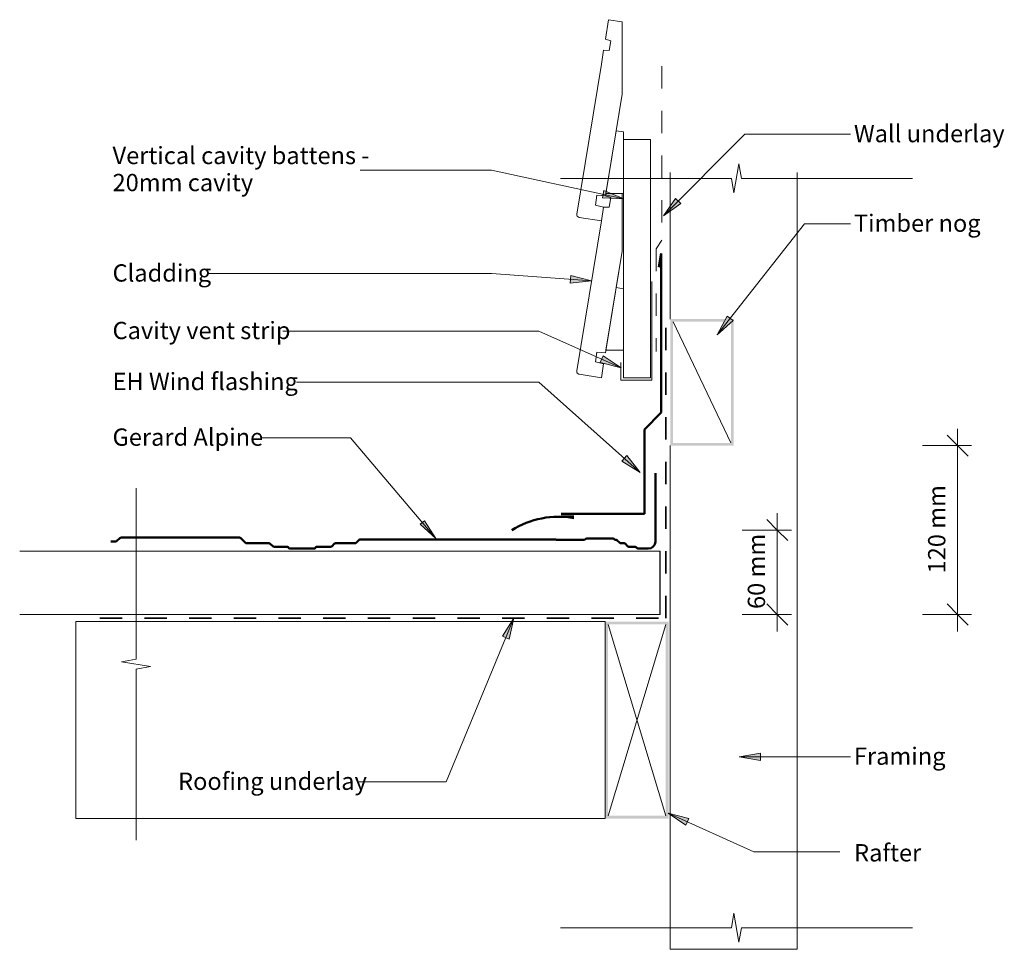
# Model space of a CAD drawing. Units: millimetres. Extents: x -461 to 238, y -283 to 378.
import ezdxf

# ---------------------------------------------------------------- set-up
doc = ezdxf.new("R2010")
doc.units = ezdxf.units.MM
doc.linetypes.add('Dash', pattern=[31.75, 15.875, -15.875])
for name, color, linetype, lineweight in [('A-____-____-DIMS', 211, 'Continuous', 5), ('A-____-____-DIMS-5', 211, 'Continuous', 5), ('A-____-NOTE-TEXT', 131, 'Continuous', 5), ('A-DETL-____-IDEN', 3, 'Continuous', 5), ('A-DETL-____-MEDM', 33, 'Continuous', 5), ('A-DETL-____-OTLN', 90, 'Continuous', 5), ('A-DETL-GENF-OTLN', 92, 'Continuous', 13), ('G-____-____-TEXT', 231, 'Continuous', 5)]:
    doc.layers.add(name, color=color, linetype=linetype, lineweight=lineweight)
doc.styles.add('Arial', font='arial.ttf', dxfattribs={"height": 12.294162})
doc.dimstyles.new('Linear_Dim', dxfattribs={"dimscale": 304.8, "dimtxt": 0.04101, "dimasz": 0.049213, "dimexe": 0.032808, "dimexo": 0.0625, "dimgap": 0.016404, "dimtad": 1, "dimdec": 0, "dimlfac": 304.8, "dimzin": 0, "dimdsep": 46, "dimtxsty": 'Arial', "dimblk1": 'OBLIQUE', "dimblk2": 'OBLIQUE', "dimsah": 1, "dimcen": 0.09, "dimdle": 0.03937, "dimazin": 0, "dimtfac": 1, "dimtdec": 4, "dimtix": 1, "dimtmove": 0, "dimatfit": 3, "dimfxl": 0.000269098, "dimfxlon": 1, "dimtvp": 1, "dimtolj": 1, "dimtzin": 0, "dimarcsym": 2})

# ---------------------------------------------------------------- blocks, each defined once
blk = doc.blocks.new('tile_alpine_across - alpine_across-750446-gr_aw_330 - wall parallel  - eh wind wall flashing')
at = {"layer": 'A-DETL-GENF-OTLN', "lineweight": 50}
for p, q in [((0, 55.5), (0, 8.98)), ((-380.28, 9.34), (-382.47, 7.33)), ((-295.28, 9.67), (-379.59, 9.67)), ((-291.25, 6.09), (-294.5, 9.35)), ((-210.32, 8.01), (-212.24, 6.09)), ((-71.11, 8.33), (-209.55, 8.33)), ((-51.25, 8.04), (-69.91, 8.04)), ((-49.28, 8.79), (-49.66, 8.51)), ((-30.23, 9.08), (-48.21, 9.08)), ((-29.18, 8.48), (-29.46, 8.76)), ((-27.8, 8.04), (-28.12, 8.04)), ((-25.39, 6.09), (-27.02, 7.71)), ((0, 8.98), (0, 6.83)), ((-383.63, 6.89), (-386.63, 6.89)), ((-274.42, 5.65), (-290.19, 5.65)), ((-271.67, 3.57), (-273.59, 5.33)), ((-261.62, 3.13), (-270.52, 3.13)), ((-260.21, 2.27), (-260.79, 2.81)), ((-242.58, 1.83), (-259.07, 1.83)), ((-241.01, 2.78), (-241.52, 2.27)), ((-230.68, 3.1), (-240.23, 3.1)), ((-228.08, 5.26), (-229.48, 3.64)), ((-213.3, 5.65), (-227.06, 5.65)), ((-22.09, 5.65), (-24.27, 5.65)), ((-19.88, 3.64), (-21.25, 5.26)), ((-14.41, 3.1), (-18.73, 3.1)), ((-5, 1.83), (-12.05, 1.83))]:
    blk.add_line(p, q, dxfattribs=at)
for centre, radius, start, end in [((-383.62, 8.6), 1.71, 269.79349, 311.98628), ((-379.43, 8.4), 1.27, 97.42376, 132.19318), ((-295.28, 8.57), 1.1, 44.98325, 90), ((-209.53, 7.18), 1.15, 91.09228, 133.73965), ((-71.11, 7.23), 1.1, 62.65158, 90.09453), ((-69.91, 9.55), 1.5, 242.65158, 270), ((-51.22, 10.89), 2.85, 269.25663, 303.23322), ((-48.2, 6.89), 2.19, 90.22948, 119.77052), ((-30.23, 7.98), 1.1, 45, 90), ((-28.12, 9.54), 1.5, 225, 270), ((-27.8, 6.93), 1.11, 44.67673, 89.92346), ((-290.22, 7.08), 1.42, 223.70659, 271.28076), ((-274.43, 4.37), 1.28, 48.64792, 89.57125), ((-270.53, 4.83), 1.7, 227.82062, 270.40069), ((-261.61, 1.91), 1.22, 47.58712, 90.28335), ((-259.08, 3.5), 1.67, 227.50505, 270.36597), ((-242.59, 3.35), 1.52, 270.05283, 314.61773), ((-240.23, 1.99), 1.11, 90, 134.86369), ((-230.67, 4.67), 1.58, 269.76617, 318.83215), ((-227.19, 4.46), 1.2, 83.77904, 138.25866), ((-213.31, 7.16), 1.51, 270.07271, 314.84082), ((-24.35, 7.13), 1.48, 224.93656, 272.7275), ((-22.07, 4.59), 1.06, 38.97901, 91.05251), ((-18.73, 4.6), 1.5, 220.00482, 270), ((-14.51, 1.69), 1.41, 36.19021, 85.8768), ((-12, 3.52), 1.69, 216.19021, 268.61747), ((-5, 6.83), 5, 270, 0)]:
    blk.add_arc(centre, radius, start, end, dxfattribs=at)
blk = doc.blocks.new('21_b eh wind wall flashing v1_90 - 21_b eh wind wall flashing v1_90-662314-gr_aw_330 - wall parallel  - eh wind wall flashing')
at = {"layer": 'A-DETL-GENF-OTLN', "lineweight": 50}
for p, q in [((0, 113), (-1.74, 103.15)), ((0, 113), (0, 0)), ((0, 0), (-12.02, -12.02)), ((-12.02, -12.02), (-12.02, -72.02)), ((-12.02, -72.02), (-71.02, -72.02)), ((-71.02, -74.02), (-62.02, -74.02))]:
    blk.add_line(p, q, dxfattribs=at)
blk.add_arc((-72.83, -137.35), 63.26, 80.16563, 121.83437, dxfattribs=at)
blk = doc.blocks.new('Cavity Batten_elev - 20 mm-657047-gr_aw_330 - wall parallel  - eh wind wall flashing')
at = {"layer": 'A-DETL-____-MEDM'}
for p, q in [((19.67, 19), (0, 19)), ((0, 19), (0, 0)), ((0, 19), (19.67, 19)), ((0, 0), (0, 19)), ((131.13, 19), (63.36, 19)), ((63.36, 19), (131.13, 19)), ((169.56, 19), (169.56, 0)), ((0, 0), (169.56, 0)), ((169.56, 0), (0, 0))]:
    blk.add_line(p, q, dxfattribs=at)
blk = doc.blocks.new('cavity_closure - cavity_closure-433476-gr_aw_330 - wall parallel  - eh wind wall flashing')
at = {"layer": 'A-DETL-GENF-OTLN', "lineweight": 9}
for p, q in [((-1, -70), (-1, 0)), ((-1, 0), (21, 0)), ((21, 0), (21, -12.5))]:
    blk.add_line(p, q, dxfattribs=at)
blk = doc.blocks.new('Frame Lines - Frame Lines-580385-gr_aw_330 - wall parallel  - eh wind wall flashing')
at = {"layer": 'A-DETL-GENF-OTLN', "lineweight": 9}
for p, q in [((454.94, 0), (0, 0)), ((0, -45), (454.94, -45))]:
    blk.add_line(p, q, dxfattribs=at)
at = {"layer": 'A-DETL-GENF-OTLN'}
for p, q in [((454.94, 0), (0, 0)), ((0, 0), (0, -45)), ((0, -45), (454.94, -45))]:
    blk.add_line(p, q, dxfattribs=at)
blk = doc.blocks.new('Framing_type - 140 x 45-336364-gr_aw_330 - wall parallel  - eh wind wall flashing')
at = {"layer": 'A-DETL-GENF-OTLN'}
h = blk.add_hatch(color=256, dxfattribs=at)
h.paths.add_polyline_path([(22.5, -70), (22.5, 70), (-22.5, 70), (-22.5, -70)], flags=0)
h.paths.add_polyline_path([(20.5, -68), (-20.5, -68), (-20.5, 68), (20.5, 68)], flags=0)
at = {"layer": 'A-DETL-GENF-OTLN', "lineweight": 9}
for p, q in [((-20.5, 68), (20.5, -68)), ((20.5, 68), (-20.5, -68))]:
    blk.add_line(p, q, dxfattribs=at)
blk = doc.blocks.new('Frame Lines - Frame Lines-588420-gr_aw_330 - wall parallel  - eh wind wall flashing')
at = {"layer": 'A-DETL-GENF-OTLN', "lineweight": 9}
for p, q in [((357.9, 90), (0, 90)), ((552.01, 90), (447.9, 90)), ((0, 0), (552.01, 0))]:
    blk.add_line(p, q, dxfattribs=at)
at = {"layer": 'A-DETL-GENF-OTLN'}
for p, q in [((0, 90), (357.9, 90)), ((0, 0), (0, 90)), ((447.9, 90), (552.01, 90)), ((552.01, 0), (0, 0))]:
    blk.add_line(p, q, dxfattribs=at)
blk = doc.blocks.new('underlay - underlay-361479-gr_aw_330 - wall parallel  - eh wind wall flashing')
at = {"layer": 'A-DETL-GENF-OTLN', "linetype": 'Dash', "lineweight": 35}
blk.add_line((0, 2), (401.98, 2), dxfattribs=at)
blk = doc.blocks.new('Framing_type - 90 x 45 nog-336396-gr_aw_330 - wall parallel  - eh wind wall flashing')
at = {"layer": 'A-DETL-GENF-OTLN'}
h = blk.add_hatch(color=256, dxfattribs=at)
h.paths.add_polyline_path([(22.5, -45), (22.5, 45), (-22.5, 45), (-22.5, -45)], flags=0)
h.paths.add_polyline_path([(20.5, -43), (-20.5, -43), (-20.5, 43), (20.5, 43)], flags=0)
at = {"layer": 'A-DETL-GENF-OTLN', "lineweight": 9}
blk.add_line((-20.5, 43), (20.5, -43), dxfattribs=at)
blk = doc.blocks.new('al_bevelback_142x18_1568 - al_bevelback_142x18_1568-656275-gr_aw_330 - wall parallel  - eh wind wall flashing')
at = {"layer": 'A-DETL-GENF-OTLN'}
for p, q in [((15.8, 111.46), (14.19, 101.59)), ((15.8, 111.46), (14.19, 101.59)), ((31.59, 108.88), (15.8, 111.46)), ((31.59, 108.88), (15.8, 111.46)), ((15.8, 0), (33.24, 106.58)), ((15.8, 0), (33.24, 106.58)), ((14.19, 101.59), (20.03, 100.13)), ((14.19, 101.59), (20.03, 100.13)), ((20.03, 100.13), (18.9, 93.22)), ((20.03, 100.13), (18.9, 93.22)), ((12.6, 91.91), (0, 91.91)), ((0, 91.91), (0, 48.22)), ((12.6, 91.91), (0, 91.91)), ((0, 91.91), (0, 48.22)), ((12.9, 93.7), (1.06, 21.38)), ((5.31, 47.35), (12.6, 91.91)), ((5.31, 47.35), (12.6, 91.91)), ((12.9, 93.7), (12.6, 91.91)), ((18.9, 93.22), (12.9, 93.7)), ((18.9, 93.22), (12.9, 93.7)), ((0, 48.22), (5.31, 47.35)), ((0, 48.22), (5.31, 47.35)), ((5.31, 47.35), (1.06, 21.38)), ((1.06, 21.38), (1.06, -19.55)), ((1.06, 21.38), (1.06, -19.55)), ((14.19, -9.87), (15.8, 0)), ((9.03, -16.62), (10.16, -9.72)), ((9.03, -16.62), (10.16, -9.72)), ((10.16, -9.72), (14.19, -9.87)), ((10.16, -9.72), (14.19, -9.87)), ((12.9, -17.76), (9.03, -16.62)), ((12.9, -17.76), (9.03, -16.62)), ((12.6, -19.55), (12.9, -17.76))]:
    blk.add_line(p, q, dxfattribs=at)
for start, end in [(65.70669, 80.70669), (350.70669, 80.70669), (350.70669, 65.70669)]:
    blk.add_arc((31.27, 106.91), 2, start, end, dxfattribs=at)
blk = doc.blocks.new('al_bevelback_142x18_1568 - al_bevelback_142x18_1568-656276-gr_aw_330 - wall parallel  - eh wind wall flashing')
at = {"layer": 'A-DETL-GENF-OTLN', "lineweight": 5}
h = blk.add_hatch(dxfattribs=at)
h.set_pattern_fill('FP_1', color=256, style=0, pattern_type=2)
h.set_pattern_definition([(240, (-31.94, 346.13), (151.554, -87.5), [])])
h.paths.add_polyline_path([(15.8, 111.46), (14.19, 101.59), (20.03, 100.13), (18.9, 93.22), (12.9, 93.7), (1.06, 21.38), (1.06, -30.01), (10.64, -31.58), (12.9, -17.76), (9.03, -16.62), (10.16, -9.72), (14.19, -9.87), (33.24, 106.58), (33.26, 107.1), (33.14, 107.61), (32.89, 108.07), (32.54, 108.45), (32.09, 108.73), (31.59, 108.88)], flags=0)
at = {"layer": 'A-DETL-GENF-OTLN'}
for p, q in [((15.8, 111.46), (14.19, 101.59)), ((15.8, 111.46), (14.19, 101.59)), ((31.59, 108.88), (15.8, 111.46)), ((31.59, 108.88), (15.8, 111.46)), ((15.8, 0), (33.24, 106.58)), ((15.8, 0), (33.24, 106.58)), ((14.19, 101.59), (20.03, 100.13)), ((14.19, 101.59), (20.03, 100.13)), ((20.03, 100.13), (18.9, 93.22)), ((20.03, 100.13), (18.9, 93.22)), ((12.6, 91.91), (0, 91.91)), ((0, 91.91), (0, 48.22)), ((12.9, 93.7), (1.06, 21.38)), ((5.31, 47.35), (12.6, 91.91)), ((12.9, 93.7), (12.6, 91.91)), ((18.9, 93.22), (12.9, 93.7)), ((18.9, 93.22), (12.9, 93.7)), ((0, 48.22), (5.31, 47.35)), ((5.31, 47.35), (1.06, 21.38)), ((1.06, 21.38), (1.06, -30.01)), ((1.06, 21.38), (1.06, -30.01)), ((14.19, -9.87), (15.8, 0)), ((14.19, -9.87), (15.8, 0)), ((9.03, -16.62), (10.16, -9.72)), ((9.03, -16.62), (10.16, -9.72)), ((10.16, -9.72), (14.19, -9.87)), ((10.16, -9.72), (14.19, -9.87)), ((12.9, -17.76), (9.03, -16.62)), ((12.9, -17.76), (9.03, -16.62)), ((10.64, -31.58), (12.9, -17.76)), ((10.64, -31.58), (12.9, -17.76)), ((1.06, -30.01), (10.64, -31.58)), ((1.06, -30.01), (10.64, -31.58))]:
    blk.add_line(p, q, dxfattribs=at)
blk.add_arc((31.27, 106.91), 2, 350.70669, 80.70669, dxfattribs=at)
blk.add_arc((31.27, 106.91), 2, 350.70669, 80.70669, dxfattribs=at)
blk = doc.blocks.new('underlay - underlay-621084-gr_aw_330 - wall parallel  - eh wind wall flashing')
at = {"layer": 'A-DETL-GENF-OTLN', "linetype": 'Dash', "lineweight": 35}
blk.add_line((0, -2), (212.59, -2), dxfattribs=at)
blk = doc.blocks.new('Frame Lines - Rafters-582177-gr_aw_330 - wall parallel  - eh wind wall flashing')
at = {"layer": 'A-DETL-GENF-OTLN', "lineweight": 9}
for p, q in [((375.88, 140), (0, 140)), ((0, 140), (0, 0)), ((375.88, 140), (375.88, 0)), ((0, 0), (375.88, 0))]:
    blk.add_line(p, q, dxfattribs=at)
at = {"layer": 'A-DETL-GENF-OTLN'}
for p, q in [((0, 140), (375.88, 140)), ((0, 0), (0, 140)), ((375.88, 0), (0, 0))]:
    blk.add_line(p, q, dxfattribs=at)
blk = doc.blocks.new('underlay flap - Taped flap Head-401746-gr_aw_330 - wall parallel  - eh wind wall flashing')
at = {"layer": 'A-DETL-GENF-OTLN', "linetype": 'Dash'}
for p, q in [((12, -67.35), (12, 5.62)), ((8, -73.35), (12, -67.35)), ((8, -197.03), (8, -73.35))]:
    blk.add_line(p, q, dxfattribs=at)
blk = doc.blocks.new('breakline_anno_single - breakline_anno_single-384387-gr_aw_330 - wall parallel  - eh wind wall flashing')
at = {"layer": 'A-____-NOTE-TEXT'}
for p, q in [((-0.35, -2.06), (0.35, 2.06)), ((-0.35, -2.06), (0.35, 2.06)), ((0.35, 2.06), (0.71, 0)), ((0.35, 2.06), (0.71, 0)), ((-25, 0), (-0.71, 0)), ((-25, 0), (-0.71, 0)), ((-0.35, -2.06), (-0.71, 0)), ((-0.71, 0), (-0.35, -2.06)), ((25, 0), (0.71, 0)), ((0.71, 0), (25, 0))]:
    blk.add_line(p, q, dxfattribs=at)
blk = doc.blocks.new('breakline_anno_single - breakline_anno_single-384388-gr_aw_330 - wall parallel  - eh wind wall flashing')
at = {"layer": 'A-____-NOTE-TEXT'}
for p, q in [((-0.35, 2.06), (-0.71, 0)), ((-0.35, 2.06), (-0.71, 0)), ((-0.35, 2.06), (0.35, -2.06)), ((0.35, -2.06), (-0.35, 2.06)), ((-25, 0), (-0.71, 0)), ((-0.71, 0), (-25, 0)), ((0.35, -2.06), (0.71, 0)), ((0.71, 0), (0.35, -2.06)), ((25, 0), (0.71, 0)), ((25, 0), (0.71, 0))]:
    blk.add_line(p, q, dxfattribs=at)
blk = doc.blocks.new('DIMBLOCK1-gr_aw_330 - wall parallel  - eh wind wall flashing')
at = {"layer": 'A-____-____-DIMS-5'}
for p, q in [((205.24, 87), (205.24, -57)), ((180.24, 75), (215.24, 75)), ((205.24, 75), (180.24, 75)), ((180.24, -45), (215.24, -45)), ((205.24, -45), (180.24, -45))]:
    blk.add_line(p, q, dxfattribs=at)
at = {"layer": 'A-____-____-DIMS-5', "lineweight": 25}
for p, q in [((205.24, 75), (197.74, 82.5)), ((205.24, 75), (212.74, 67.5)), ((205.24, -45), (197.74, -37.5)), ((205.24, -45), (212.74, -52.5))]:
    blk.add_line(p, q, dxfattribs=at)
at = {"layer": 'A-____-____-DIMS-5', "color": 0, "insert": (184.3, -15.77), "char_height": 12.294, "width": 73.8462, "attachment_point": 1, "rotation": 90, "line_spacing_factor": 0.938532, "style": 'Arial'}
blk.add_mtext('120 mm', dxfattribs=at)
blk = doc.blocks.new('_Oblique')
at = {"color": 0, "linetype": 'ByBlock', "lineweight": -2}
blk.add_line((-0.5, -0.5), (0.5, 0.5), dxfattribs=at)
blk = doc.blocks.new('DIMBLOCK2-gr_aw_330 - wall parallel  - eh wind wall flashing')
at = {"layer": 'A-____-____-DIMS-5', "lineweight": 25}
for p, q in [((77.19, 15), (69.69, 22.5)), ((77.19, 15), (84.69, 7.5)), ((77.19, -45), (69.69, -37.5)), ((77.19, -45), (84.69, -52.5))]:
    blk.add_line(p, q, dxfattribs=at)
at = {"layer": 'A-____-____-DIMS-5'}
for p, q in [((77.19, 27), (77.19, -57)), ((52.19, 15), (87.19, 15)), ((77.19, 15), (52.19, 15)), ((52.19, -45), (87.19, -45)), ((77.19, -45), (52.19, -45))]:
    blk.add_line(p, q, dxfattribs=at)
at = {"layer": 'A-____-____-DIMS-5', "color": 0, "insert": (56.24, -41.06), "char_height": 12.294, "width": 62.5385, "attachment_point": 1, "rotation": 90, "line_spacing_factor": 0.938532, "style": 'Arial'}
blk.add_mtext('60 mm', dxfattribs=at)

msp = doc.modelspace()

# ---------------------------------------------------------------- hatches: boundary and pattern name
at = {"layer": 'A-DETL-____-IDEN'}
for points in [[(-31.818, 250.5036), (-45.9202, 256.2587), (-47.0381, 251.0884)], [(-3.6781, 238.209), (8.7821, 246.9691), (5.0345, 250.7024)], [(-54.7343, 192.1355), (-69.5054, 195.8516), (-69.8855, 190.5755)], [(34.5196, 153.6716), (45.8633, 163.8361), (41.7027, 167.1029)], [(-33.748, 130.3062), (-46.3686, 138.8335), (-48.524, 134.0028)], [(-20.2395, 56.0022), (-29.676, 67.9583), (-33.1961, 64.0097)], [(-165.1643, 8.9353), (-173.3522, 21.6576), (-176.366, 19.1049)], [(-109.8405, -47.5131), (-118.0116, -60.3673), (-113.1224, -62.3868)], [(50.1846, -146.1061), (65.1846, -148.7511), (65.1846, -143.4612)]]:
    msp.add_hatch(color=256, dxfattribs=at).paths.add_polyline_path(points, flags=0)
at = {"layer": 'G-____-____-TEXT'}
msp.add_hatch(color=7, dxfattribs=at).paths.add_polyline_path([(-0.3116, -186.1668), (12.2797, -194.7373), (14.4517, -189.9139)], flags=0)

# ---------------------------------------------------------------- linework, layer by layer
at = {"layer": 'A-DETL-____-IDEN'}
for p, q in [((-3.6781, 238.209), (54.1863, 296.2939)), ((54.1863, 296.2939), (129.274, 296.2939)), ((-125.8364, 270.8316), (-218.986, 270.8316)), ((-31.818, 250.5036), (-125.8364, 270.8316)), ((-45.9202, 256.2587), (-47.0381, 251.0884)), ((-31.818, 250.5036), (-45.9202, 256.2587)), ((-47.0381, 251.0884), (-31.818, 250.5036)), ((5.0345, 250.7024), (-3.6781, 238.209)), ((-3.6781, 238.209), (8.7821, 246.9691)), ((8.7821, 246.9691), (5.0345, 250.7024)), ((34.5196, 153.6716), (96.517, 232.6315)), ((96.517, 232.6315), (129.274, 232.6315)), ((-125.8364, 197.2587), (-327.611, 197.2587)), ((-54.7343, 192.1355), (-125.8364, 197.2587)), ((-69.5054, 195.8516), (-69.8855, 190.5755)), ((-54.7343, 192.1355), (-69.5054, 195.8516)), ((-69.8855, 190.5755), (-54.7343, 192.1355)), ((41.7027, 167.1029), (34.5196, 153.6716)), ((34.5196, 153.6716), (45.8633, 163.8361)), ((45.8633, 163.8361), (41.7027, 167.1029)), ((-92.1778, 156.3767), (-273.861, 156.3767)), ((-33.748, 130.3062), (-92.1778, 156.3767)), ((-46.3686, 138.8335), (-48.524, 134.0028)), ((-48.524, 134.0028), (-33.748, 130.3062)), ((-33.748, 130.3062), (-46.3686, 138.8335)), ((-92.1778, 120.135), (-264.236, 120.135)), ((-20.2395, 56.0022), (-92.1778, 120.135)), ((-225.8692, 80.6053), (-289.736, 80.6053)), ((-165.1643, 8.9353), (-225.8692, 80.6053)), ((-29.676, 67.9583), (-33.1961, 64.0097)), ((-33.1961, 64.0097), (-20.2395, 56.0022)), ((-20.2395, 56.0022), (-29.676, 67.9583)), ((-173.3522, 21.6576), (-176.366, 19.1049)), ((-165.1643, 8.9353), (-173.3522, 21.6576)), ((-176.366, 19.1049), (-165.1643, 8.9353)), ((-109.8405, -47.5131), (-157.927, -163.9319)), ((-109.8405, -47.5131), (-118.0116, -60.3673)), ((-113.1224, -62.3868), (-109.8405, -47.5131)), ((-118.0116, -60.3673), (-113.1224, -62.3868)), ((65.1846, -143.4612), (50.1846, -146.1061)), ((50.1846, -146.1061), (65.1846, -148.7511)), ((50.1846, -146.1061), (129.274, -146.1061)), ((65.1846, -148.7511), (65.1846, -143.4612)), ((-157.927, -163.9319), (-219.8113, -163.9319))]:
    msp.add_line(p, q, dxfattribs=at)
at = {"layer": 'A-DETL-____-OTLN', "lineweight": 25}
msp.add_line((-5.8765, -45), (-5.8765, 0), dxfattribs=at)
at = {"layer": 'G-____-____-TEXT', "color": 7}
for p, q in [((-0.3116, -186.1668), (12.2797, -194.7373)), ((14.4517, -189.9139), (-0.3116, -186.1668)), ((-0.3116, -186.1668), (60.6468, -213.6161)), ((12.2797, -194.7373), (14.4517, -189.9139)), ((60.6468, -213.6161), (121.6052, -213.6161))]:
    msp.add_line(p, q, dxfattribs=at)

# ---------------------------------------------------------------- block references
at = {"layer": 'A-____-NOTE-TEXT', "xscale": 5, "yscale": 5, "zscale": 5}
for name, p in [('breakline_anno_single - breakline_anno_single-384387-gr_aw_330 - wall parallel  - eh wind wall flashing', (48.1711, 264.8706)), ('breakline_anno_single - breakline_anno_single-384388-gr_aw_330 - wall parallel  - eh wind wall flashing', (48.1711, -267.5319))]:
    msp.add_blockref(name, p, dxfattribs=at)
at = {"layer": 'A-____-NOTE-TEXT', "xscale": 5, "yscale": 5, "zscale": 5, "rotation": 89.9999999999999}
msp.add_blockref('breakline_anno_single - breakline_anno_single-384387-gr_aw_330 - wall parallel  - eh wind wall flashing', (-378.107, -80.2527), dxfattribs=at)
at = {"layer": 'A-DETL-GENF-OTLN'}
for name, p, rotation in [('al_bevelback_142x18_1568 - al_bevelback_142x18_1568-656276-gr_aw_330 - wall parallel  - eh wind wall flashing', (-31.9378, 346.1255), 180), ('underlay flap - Taped flap Head-401746-gr_aw_330 - wall parallel  - eh wind wall flashing', (3.1247, 147.6313), 180), ('Cavity Batten_elev - 20 mm-657047-gr_aw_330 - wall parallel  - eh wind wall flashing', (-12.9378, 123.0864), 89.99999999999991), ('Frame Lines - Frame Lines-588420-gr_aw_330 - wall parallel  - eh wind wall flashing', (91.2498, -282.8975), 89.9999999999999), ('al_bevelback_142x18_1568 - al_bevelback_142x18_1568-656275-gr_aw_330 - wall parallel  - eh wind wall flashing', (-31.9378, 234.6625), 180), ('cavity_closure - cavity_closure-433476-gr_aw_330 - wall parallel  - eh wind wall flashing', (-12.8753, 121.5864), 180), ('underlay - underlay-621084-gr_aw_330 - wall parallel  - eh wind wall flashing', (-4.0002, -47.5932), 89.99999999999959), ('Frame Lines - Frame Lines-580385-gr_aw_330 - wall parallel  - eh wind wall flashing', (-5.8765, -45), 180)]:
    msp.add_blockref(name, p, dxfattribs=dict(at, rotation=rotation))
for name, p in [('21_b eh wind wall flashing v1_90 - 21_b eh wind wall flashing v1_90-662314-gr_aw_330 - wall parallel  - eh wind wall flashing', (-5.1878, 98.6072)), ('Framing_type - 90 x 45 nog-336396-gr_aw_330 - wall parallel  - eh wind wall flashing', (23.7498, 120)), ('tile_alpine_across - alpine_across-750446-gr_aw_330 - wall parallel  - eh wind wall flashing', (-9.3753, 0)), ('underlay - underlay-361479-gr_aw_330 - wall parallel  - eh wind wall flashing', (-403.9834, -49.5938)), ('Frame Lines - Rafters-582177-gr_aw_330 - wall parallel  - eh wind wall flashing', (-420.8765, -190)), ('Framing_type - 140 x 45-336364-gr_aw_330 - wall parallel  - eh wind wall flashing', (-22.5002, -120))]:
    msp.add_blockref(name, p, dxfattribs=at)

# ---------------------------------------------------------------- texts
at = {"layer": 'A-DETL-____-IDEN', "attachment_point": 1, "line_spacing_factor": 0.938532, "style": 'Arial'}
for s, insert, char_height, width in [('Wall underlay', (131.6404, 302.915), 12.294162, 123.3), ('Vertical cavity battens -\\P20mm cavity', (-394.861, 287.3565), 12.294162, 211.05), ('Timber nog', (131.6404, 239.2526), 12.29416, 103.35), ('Cladding', (-394.861, 203.8798), 12.29416, 80.7), ('Cavity vent strip', (-394.861, 162.9978), 12.294162, 145.2), ('EH Wind flashing', (-394.861, 126.7561), 12.294162, 156.75), ('Gerard Alpine', (-394.861, 87.2263), 12.294162, 126.15), ('Framing', (131.6404, -139.4851), 12.29416, 74.85), ('Roofing underlay', (-348.3113, -157.3109), 12.294162, 154.2)]:
    msp.add_mtext(s, dxfattribs=dict(at, insert=insert, char_height=char_height, width=width))
at = {"layer": 'G-____-____-TEXT', "color": 7, "insert": (131.7652, -208.1489), "char_height": 12.29416, "width": 55.65, "attachment_point": 1, "line_spacing_factor": 0.938532, "style": 'Arial', "bg_fill": 3, "box_fill_scale": 1.25, "bg_fill_color": 0, "bg_fill_transparency": 0}
msp.add_mtext('Rafter', dxfattribs=at)

# ---------------------------------------------------------------- dimensions: what is measured, and where the dimension line sits
at = {"layer": 'A-____-____-DIMS'}
for base, p1, p2, override, picture, middle in [((205.2444, -45), (180.2444, 75), (180.2444, -45), {"dimpost": '<> mm', "dimfxl": 120}, 'DIMBLOCK1-gr_aw_330 - wall parallel  - eh wind wall flashing', (193.9632, 15)), ((77.1861, -45), (52.1861, 15), (52.1861, -45), {"dimpost": '<> mm', "dimfxl": 60}, 'DIMBLOCK2-gr_aw_330 - wall parallel  - eh wind wall flashing', (65.909, -15))]:
    dim = msp.add_linear_dim(base=base, p1=p1, p2=p2, angle=90, dimstyle='Linear_Dim', override=override, dxfattribs=at)
    dim.commit()
    dim.dimension.update_dxf_attribs({"geometry": picture, "text_midpoint": middle})

doc.saveas('drawing.dxf')
